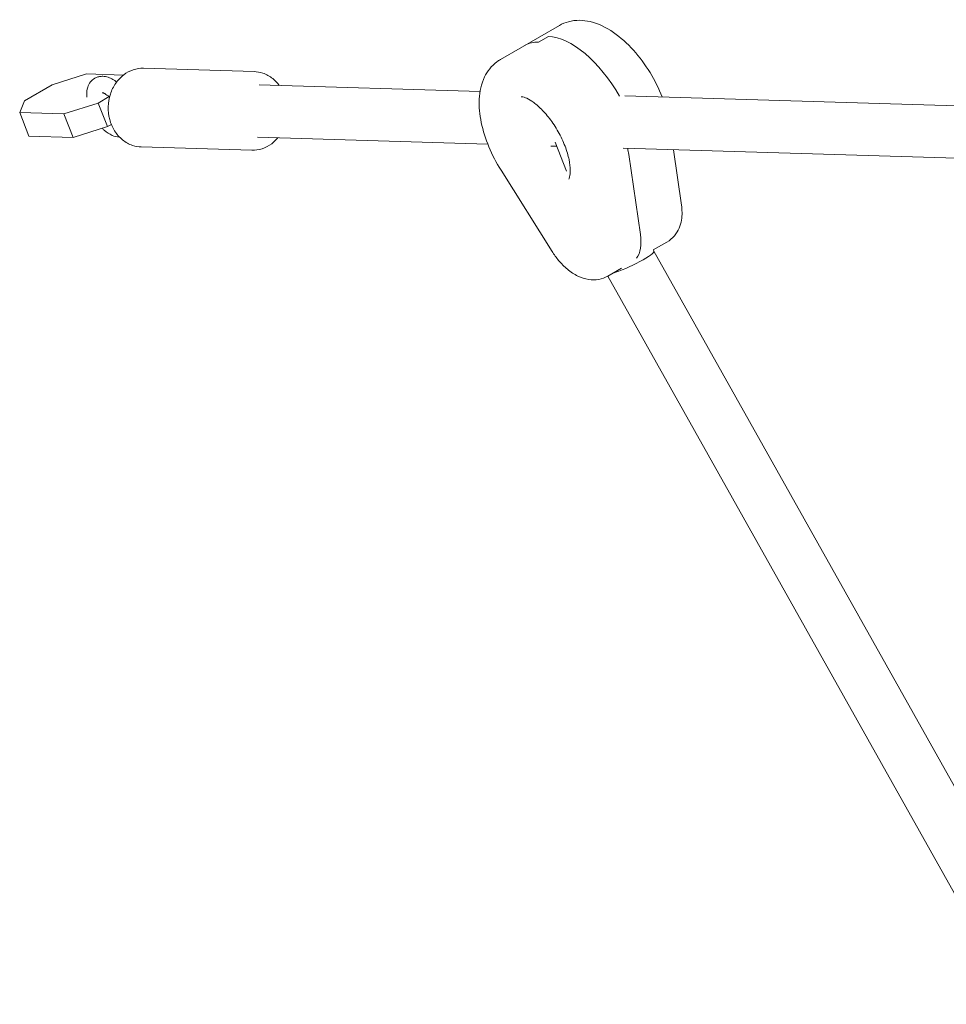
# Model space of a CAD drawing. Units: millimetres. Extents: x -2457 to 3561, y -1950 to 2715.
# Drawn here: x -971 to -688, y 471 to 771 of the extents above; entities that cross this region are included whole.
import ezdxf

# ---------------------------------------------------------------- set-up
doc = ezdxf.new("R2010")
doc.units = ezdxf.units.MM
doc.header["$LTSCALE"] = 20
doc.layers.add('2d', color=230, linetype='Continuous')

msp = doc.modelspace()

# ---------------------------------------------------------------- linework, layer by layer
at = {"layer": '2d', "lineweight": 0}
for p, q in [((-805.9445915474248, 769.6936201368237), (-823.9445915474248, 759.3013152914104)), ((-809.3167046949468, 766.3316601506438), (-812.3167046949468, 764.5996093430749)), ((-950.1421165080569, 754.8935431807575), (-960.5889563864412, 751.5776045330933)), ((-938.9102542274327, 754.5576242123428), (-950.1421165080569, 754.8935431807577)), ((-932.744663556801, 756.6214924837719), (-899.0658200346247, 755.6142363324133)), ((-960.5889563864412, 751.5776045330933), (-969.0389130588521, 746.6990197736361)), ((-897.5014551204542, 751.5656612645437), (-830.1412987006922, 749.5510751085311)), ((-946.5863507107349, 746.0275156727303), (-943.2227101114474, 747.9695144781859)), ((-786.046090549009, 748.2322896334009), (-622.4550969806055, 743.3396621751522)), ((-969.0389130588524, 746.6990197736361), (-970.542116508057, 743.1155976892892)), ((-957.0331905891192, 742.711577025066), (-946.5863507107349, 746.0275156727303)), ((-946.5863507107349, 746.0275156727303), (-943.7871905223649, 738.8176638511115)), ((-970.542116508057, 743.1155976892892), (-957.0331905891194, 742.7115770250659)), ((-970.542116508057, 743.1155976892892), (-967.742956319687, 735.9057458676705)), ((-957.0331905891192, 742.711577025066), (-954.2340304007491, 735.5017252034473)), ((-954.2340304007491, 735.5017252034473), (-943.7871905223649, 738.8176638511115)), ((-943.7871905223649, 738.8176638511115), (-942.595423340284, 739.5057309544973)), ((-967.7429563196868, 735.9057458676705), (-954.2340304007491, 735.5017252034472)), ((-897.9797641682071, 735.5728122233365), (-827.7771856962897, 733.4732158117043)), ((-808.5230687691464, 732.8973698002143), (-806.7333581996925, 732.8438437051436)), ((-807.2045735115134, 734.0575622298722), (-803.789710990535, 725.261833828994)), ((-933.4621271284302, 732.6322189219612), (-899.7832836062539, 731.6249627706026)), ((-786.5243995967619, 732.2394405921938), (-620.090983976203, 727.2618028783255)), ((-781.2679447916059, 705.9125541197761), (-784.811077695045, 730.3378720769688)), ((-768.7319503346475, 714.9039751213478), (-771.180060375905, 731.7805269700984)), ((-808.2025720140302, 700.7723376301253), (-823.7648181740692, 725.5571194077907)), ((-777.3301941902919, 701.2325076265173), (-773.1728983057178, 703.6327235245769)), ((-777.3030776645444, 701.248163359957), (-777.1426761043633, 700.8350139140385)), ((-777.1467229410712, 700.8454374307531), (-652.5959054263708, 478.977466431816)), ((-787.0156024211437, 695.6406345772234), (-791.1728983057178, 693.2404186791637)), ((-791.213212984648, 693.217289718172), (-666.5567474628772, 471.1611231743444))]:
    msp.add_line(p, q, dxfattribs=at)
for centre, major_axis, ratio, start_param, end_param in [((-799.6945915474248, 741.5477945138294), (-13.74999999999998, 23.81569860407207), 0.5000000000000003, 4.698264544244473, 5.983525156018911), ((-802.6945915474248, 739.8157437062606), (-13.74999999999998, 23.81569860407207), 0.5000000000000007, 5.983525156018906, 6.283185307179588), ((-802.6945915474248, 739.8157437062606), (-13.74999999999998, 23.81569860407207), 0.5000000000000004, 4.039010778281099, 4.11897868392687), ((-791.6728983057178, 711.4269521586369), (7.999999999999994, -13.85640646055103), 0.5000000000000004, 0.2057003591234766, 0.8974181246913064), ((-784.399630417204, 697.4226581803314), (7.252550795252519, 3.422610926212398), 0.1402401678525856, 3.856972321416938, 6.273267843380241)]:
    msp.add_ellipse(centre, major_axis=major_axis, ratio=ratio, start_param=start_param, end_param=end_param, dxfattribs=at)
for points, knots in [([(-774.6119973985599, 747.8903224083857), (-775.6113305866565, 750.4280158149546), (-776.8639160434084, 752.932756054207), (-779.8111013197497, 757.7550373740313), (-781.5177645212334, 760.062168783685), (-785.258570017286, 764.2175229713179), (-787.2944100368572, 766.0576265654169), (-791.6685262291112, 769.072402822104), (-794.0154965347047, 770.2428374670401), (-798.6742720952116, 771.3525818287784), (-800.9774932015346, 771.4399279971296), (-804.1641365083635, 770.569355721165), (-805.0868210764029, 770.1888541491711), (-805.9445915474248, 769.6936201368237)], [4.70278851463259, 4.70278851463259, 4.70278851463259, 4.70278851463259, 5.043365112824248, 5.043365112824248, 5.395227444415575, 5.395227444415575, 5.7535568863858, 5.7535568863858, 6.122567587766085, 6.122567587766085, 6.433609040590767, 6.433609040590767, 6.5642202086824, 6.5642202086824, 6.5642202086824, 6.5642202086824]), ([(-823.7648181740692, 725.5571194077907), (-825.1915895303378, 727.829427424775), (-826.438537174263, 730.2325350552366), (-828.4703684465419, 735.1192970069329), (-829.2558087046368, 737.6012604792879), (-830.2703552000678, 742.4925118049969), (-830.5040347904344, 744.9011546424131), (-830.267342139445, 749.569705238903), (-829.8028515051985, 751.84937154021), (-827.9424022366904, 755.7191323648576), (-826.686283375793, 757.3600342258628), (-824.6887041504528, 758.8425143377759), (-824.3229760368183, 759.082854904602), (-823.9445915474248, 759.3013152914104)], [4.35729617909964, 4.35729617909964, 4.35729617909964, 4.35729617909964, 4.686267024415066, 4.686267024415066, 5.015237869730493, 5.015237869730493, 5.344208715045919, 5.344208715045919, 5.673179560361346, 5.673179560361346, 5.944534479485526, 5.944534479485526, 6.002150405676772, 6.002150405676772, 6.002150405676772, 6.002150405676772]), ([(-945.1952112284512, 754.1703636912077), (-945.3584634219937, 754.1752461859425), (-945.5234716258278, 754.1724138551555), (-945.8555609311748, 754.149494911166), (-946.0226441598586, 754.1293962265402), (-946.3566062418868, 754.0703720871018), (-946.5234796840998, 754.0314330125016), (-946.8539309463215, 753.9338220528969), (-947.0174944891203, 753.8751402646162), (-947.3377147360598, 753.7381794760213), (-947.4943515802449, 753.6598998610178), (-947.6457343405657, 753.572498983596)], [6.264560057521718, 6.264560057521718, 6.264560057521718, 6.264560057521718, 6.324492087753854, 6.324492087753854, 6.384424117985991, 6.384424117985991, 6.444356148218128, 6.444356148218128, 6.504288178450264, 6.504288178450264, 6.564220208682399, 6.564220208682399, 6.564220208682399, 6.564220208682399]), ([(-941.4006494298619, 752.7656726881071), (-941.6269462858202, 752.9238801175612), (-941.8576671109467, 753.0717624981332), (-942.3287955273379, 753.3446723293723), (-942.5692080061071, 753.4697184268401), (-943.0611138962263, 753.6939300694299), (-943.3126296937294, 753.7931204988944), (-943.8283350128781, 753.9610883989357), (-944.092580859706, 754.0298847251836), (-944.6344234043204, 754.1303014728385), (-944.9121181575374, 754.1618970335894), (-945.1952112284512, 754.1703636912077)], [5.744924084602715, 5.744924084602715, 5.744924084602715, 5.744924084602715, 5.848851279186515, 5.848851279186515, 5.952778473770316, 5.952778473770316, 6.056705668354116, 6.056705668354116, 6.160632862937916, 6.160632862937916, 6.264560057521718, 6.264560057521718, 6.264560057521718, 6.264560057521718]), ([(-932.744663556801, 756.6214924837719), (-933.8184339964923, 756.6536064689155), (-934.8969230833243, 756.4940066693752), (-936.9647198329865, 755.814578893338), (-937.9503435085, 755.2874931425439), (-939.7622268996474, 753.9109288723646), (-940.5772198298953, 753.0461113651047), (-941.9594894927932, 751.05539449461), (-942.513022214285, 749.9185840376034), (-943.2932680498916, 747.492343166048), (-943.5113601302251, 746.1995659697643), (-943.5822428963345, 743.5955907344184), (-943.4325705705162, 742.2842640885003), (-942.7700120672846, 739.7821140050501), (-942.2594869919299, 738.5903069340918), (-940.9193059093052, 736.4683072380004), (-940.0976633957137, 735.5319425834205), (-938.2366409157298, 734.0416846286902), (-937.2098587912255, 733.471870077583), (-935.2587376754027, 732.8203456036274), (-934.3626563426499, 732.659151663577), (-933.4621271284302, 732.6322189219612)], [6.25844376564035, 6.25844376564035, 6.25844376564035, 6.25844376564035, 6.549501103112919, 6.549501103112919, 6.847765298022588, 6.847765298022588, 7.162668283586493, 7.162668283586493, 7.493320644787649, 7.493320644787649, 7.832484470482694, 7.832484470482694, 8.17391821479758, 8.17391821479758, 8.512951858670005, 8.512951858670005, 8.842933370633268, 8.842933370633268, 9.155938029370953, 9.155938029370953, 9.400036419230144, 9.400036419230144, 9.400036419230144, 9.400036419230144]), ([(-891.3901408115798, 751.382886017928), (-891.9632380191701, 752.1680960085866), (-892.6331435368427, 752.876957449803), (-894.2913062473253, 754.2047706256842), (-895.3180883718296, 754.7745851767913), (-897.2692094876522, 755.426109650747), (-898.1652908204051, 755.5873035907974), (-899.0658200346247, 755.6142363324132)], [5.441447571977316, 5.441447571977316, 5.441447571977316, 5.441447571977316, 5.701340717043475, 5.701340717043475, 6.01434537578116, 6.01434537578116, 6.25844376564035, 6.25844376564035, 6.25844376564035, 6.25844376564035]), ([(-947.6457343405657, 753.572498983596), (-948.1490566362504, 753.2819057206933), (-948.589106935231, 752.888776615049), (-949.3219371943339, 751.9510268531931), (-949.5936476131385, 751.3992395261587), (-950.0199732784811, 750.0865906753338), (-950.1118641906751, 749.3135884805461), (-950.1045777807533, 748.2900298000209), (-950.0933387521027, 748.0485014292012), (-950.0733695883762, 747.8059278979965)], [0.2810349015028127, 0.2810349015028127, 0.2810349015028127, 0.2810349015028127, 0.4802988532075294, 0.4802988532075294, 0.7041500938295976, 0.7041500938295976, 1.002937977665291, 1.002937977665291, 1.094631705303993, 1.094631705303993, 1.094631705303993, 1.094631705303993]), ([(-944.265525500243, 748.6678092080291), (-944.3826903255276, 748.7497208446367), (-944.4947553826585, 748.8210404212451), (-944.7041507384656, 748.9423365460965), (-944.801474827168, 748.9922936814743), (-944.9763494891281, 749.0720018858136), (-945.0538763804707, 749.1017274798224), (-945.1840130685132, 749.1441136748009), (-945.2365652849594, 749.1567550113161), (-945.3126568287273, 749.1708566454997), (-945.3360968997808, 749.172341581279), (-945.3446828058741, 749.1725983658305)], [5.744924084602709, 5.744924084602709, 5.744924084602709, 5.744924084602709, 5.848851279186508, 5.848851279186508, 5.952778473770308, 5.952778473770308, 6.056705668354107, 6.056705668354107, 6.160632862937907, 6.160632862937907, 6.264560057521706, 6.264560057521706, 6.264560057521706, 6.264560057521706]), ([(-943.1308495543456, 747.9107934715364), (-943.285569698286, 748.0093265842811), (-943.4403372611423, 748.1097620885668), (-943.8186309679857, 748.3597936988602), (-944.0421624485955, 748.5116528439179), (-944.2655255002433, 748.6678092080292)], [10.07882144975883, 10.07882144975883, 10.07882144975883, 10.07882144975883, 10.76177606152632, 10.76177606152632, 11.74752633343042, 11.74752633343042, 11.74752633343042, 11.74752633343042]), ([(-817.6491717137603, 747.9607735484861), (-817.6491717137606, 747.9607735484861), (-817.6080690006845, 747.9671185347377), (-817.3225855380006, 747.9520700527518), (-816.9001230340423, 747.882753224065), (-815.7692487041716, 747.4296436006534), (-815.0946279451009, 747.0770904896985), (-813.55632065031, 746.039744615705), (-812.6824756759922, 745.3332365389313), (-810.847944729669, 743.5691807178827), (-809.8853360836151, 742.490089372033), (-808.0164827901128, 740.0521201387048), (-807.1144408878156, 738.6833238105515), (-805.5074232948368, 735.8249048503799), (-804.8052188206925, 734.3341014666291), (-803.6934706244854, 731.4425370244688), (-803.2795565424462, 730.0406096314555), (-802.7610481043018, 727.5426142859327), (-802.6431996830631, 726.4349147802999), (-802.6284859798909, 724.6782619063135), (-802.7162015948827, 724.0022935189484), (-802.9343657909667, 723.1132683533759), (-803.0578520746615, 722.8839107052557), (-803.112157479387, 722.7995655483003), (-803.1180788726429, 722.7921824581703), (-803.1180788726429, 722.7921824581703)], [6.195539343970471, 6.195539343970471, 6.195539343970471, 6.195539343970471, 6.316309671035752, 6.316309671035752, 6.56874649297555, 6.56874649297555, 6.799822882342567, 6.799822882342567, 7.04878567918855, 7.04878567918855, 7.316402734725163, 7.316402734725163, 7.595810535181622, 7.595810535181622, 7.878715922834503, 7.878715922834503, 8.156609661173334, 8.156609661173334, 8.420386530338416, 8.420386530338416, 8.662950878607585, 8.662950878607585, 8.891964728305247, 8.891964728305247, 8.950354120972868, 8.950354120972868, 8.950354120972868, 8.950354120972868]), ([(-945.388771858559, 738.3093048150881), (-945.1935916970731, 738.1186899000448), (-944.994394534403, 737.935577105553), (-944.0210020212724, 737.0971308292472), (-943.1986244202988, 736.5483165442844), (-941.6239872404262, 735.8765741734742), (-940.8949449210734, 735.681508720369), (-940.1191513602644, 735.6548617533476)], [2.363342830539922, 2.363342830539922, 2.363342830539922, 2.363342830539922, 2.46175467376596, 2.46175467376596, 2.835076925955273, 2.835076925955273, 3.120164461843558, 3.120164461843558, 3.120164461843558, 3.120164461843558]), ([(-899.7832836062539, 731.6249627706025), (-898.7095131665628, 731.5928487854588), (-897.6310240797309, 731.7524485849992), (-895.5632273300687, 732.4318763610364), (-894.5776036545551, 732.9589621118305), (-893.0234763159806, 734.1396982320704), (-892.4107122650016, 734.7334010553395), (-891.8684498593323, 735.3900369767207)], [3.116851112050557, 3.116851112050557, 3.116851112050557, 3.116851112050557, 3.407908449523126, 3.407908449523126, 3.706172644432794, 3.706172644432794, 3.933847305713646, 3.933847305713646, 3.933847305713646, 3.933847305713646]), ([(-773.1728983057178, 703.6327235245769), (-772.2920864927453, 704.141260461902), (-771.5108660380965, 704.8118855977474), (-770.2644812475219, 706.2943466666442), (-769.7951612634654, 707.0998666840333), (-769.1088866480773, 708.7077526268281), (-768.8879936612914, 709.5120452432318), (-768.6115495628169, 711.0908744659214), (-768.5558054484457, 711.8672655627026), (-768.5614328295153, 713.3990129070608), (-768.6232896052411, 714.1548999560788), (-768.7319503346475, 714.9039751213478)], [3.422627555092606, 3.422627555092606, 3.422627555092606, 3.422627555092606, 3.602111180030866, 3.602111180030866, 3.781594804969126, 3.781594804969126, 3.961078429907386, 3.961078429907386, 4.140562054845646, 4.140562054845646, 4.320045679783906, 4.320045679783906, 4.320045679783906, 4.320045679783906]), ([(-791.1728983057178, 693.2404186791637), (-792.0541095932836, 692.7316511050747), (-793.025976991778, 692.3903357146253), (-795.0290729956837, 692.035439240397), (-796.0509581221959, 692.049792596952), (-798.2192542703101, 692.3691746987595), (-799.3181586948856, 692.7519986263484), (-801.4909580117151, 693.802213601752), (-802.5386847218492, 694.5115252803726), (-804.4820306312361, 696.1243653812428), (-805.3761860625007, 697.0311631036716), (-806.9253185401724, 698.8797607575979), (-807.5950826606547, 699.804836480174), (-808.2025720140302, 700.7723376301253)], [2.86055775208698, 2.86055775208698, 2.86055775208698, 2.86055775208698, 3.040122778236053, 3.040122778236053, 3.23761089259864, 3.23761089259864, 3.494801577573368, 3.494801577573368, 3.7941492629759, 3.7941492629759, 4.093496948378432, 4.093496948378432, 4.357296179099641, 4.357296179099641, 4.357296179099641, 4.357296179099641])]:
    msp.add_open_spline(points, degree=3, knots=knots, dxfattribs=at)
for points in [[(-941.4006494298615, 752.7656726881069), (-941.2550961288462, 752.663914254457), (-941.1105119695064, 752.5646138717195), (-940.966774339865, 752.4677533338828)], [(-945.3446828058741, 749.1725983658305), (-945.3472417759285, 749.1726748986938), (-945.3484988384248, 749.172649550447), (-945.3484988384248, 749.172649550447)]]:
    msp.add_open_spline(points, degree=3, dxfattribs=at)

doc.saveas('drawing.dxf')
